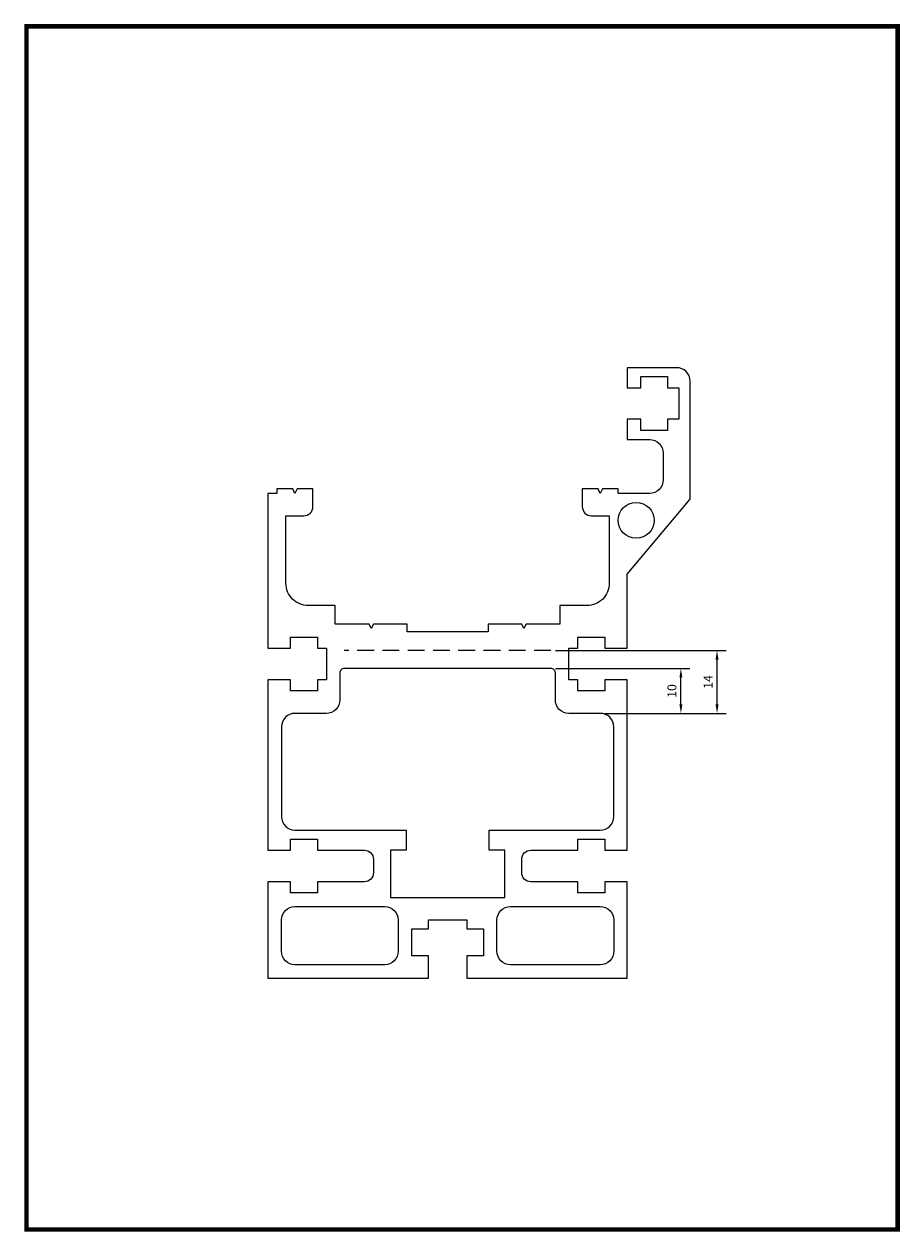
# Model space of a CAD drawing. Extents: x 11 to 422, y 2 to 280.
# Drawn here: x 227 to 422, y 11 to 280 of the extents above; entities that cross this region are included whole.
import ezdxf

# ---------------------------------------------------------------- set-up
doc = ezdxf.new("R2010")
doc.units = 0
doc.header["$LTSCALE"] = 5
doc.header["$MEASUREMENT"] = 0
doc.linetypes.add('HIDDEN', pattern=[0.375, 0.25, -0.125])
doc.layers.get('0').update_dxf_attribs({"linetype": 'CONTINUOUS'})
doc.layers.get('DEFPOINTS').update_dxf_attribs({"linetype": 'CONTINUOUS'})
doc.layers.add('외형선', color=3, linetype='CONTINUOUS')
doc.layers.add('치수', color=7, linetype='CONTINUOUS')
doc.styles.add('ROMANT', font='romant')
doc.dimstyles.get("Standard").update_dxf_attribs({"dimtxt": 0.18, "dimasz": 0.18, "dimexe": 0.18, "dimexo": 0.0625, "dimgap": 0.09, "dimtad": 0, "dimtih": 1, "dimtoh": 1, "dimdec": 4, "dimzin": 0, "dimtxsty": 'STANDARD', "dimcen": 0.09, "dimazin": 3, "dimtfac": 1, "dimtdec": 4, "dimtofl": 0, "dimtmove": 0, "dimatfit": 3, "dimtolj": 1, "dimtzin": 0})

# ---------------------------------------------------------------- blocks, each defined once
blk = doc.blocks.new('*D185')
at = {"layer": 'DEFPOINTS', "color": 0}
for p in [(343.9, 136.79), (372.85, 136.79), (354.9, 126.79)]:
    blk.add_point(p, dxfattribs=at)
at = {"layer": '치수', "color": 7}
for p, q in [((344.9, 136.79), (374.85, 136.79)), ((372.85, 128.79), (372.85, 134.79)), ((355.9, 126.79), (374.85, 126.79))]:
    blk.add_line(p, q, dxfattribs=at)
for points in [[(372.52, 134.79), (373.18, 134.79), (372.85, 136.79)], [(372.52, 128.79), (373.18, 128.79), (372.85, 126.79)]]:
    blk.add_solid(points, dxfattribs=at)
at = {"layer": '치수', "color": 2, "insert": (370.85, 131.79), "char_height": 2, "attachment_point": 5, "rotation": 90, "style": 'ROMANT'}
blk.add_mtext('\\A1;10', dxfattribs=at)
blk = doc.blocks.new('*D186')
at = {"layer": 'DEFPOINTS', "color": 0}
for p in [(343.9, 140.79), (380.9, 140.79), (354.9, 126.79)]:
    blk.add_point(p, dxfattribs=at)
at = {"layer": '치수', "color": 7}
for p, q in [((344.9, 140.79), (382.9, 140.79)), ((380.9, 128.79), (380.9, 138.79)), ((355.9, 126.79), (382.9, 126.79))]:
    blk.add_line(p, q, dxfattribs=at)
for points in [[(380.57, 138.79), (381.23, 138.79), (380.9, 140.79)], [(380.57, 128.79), (381.23, 128.79), (380.9, 126.79)]]:
    blk.add_solid(points, dxfattribs=at)
at = {"layer": '치수', "color": 2, "insert": (378.9, 133.79), "char_height": 2, "attachment_point": 5, "rotation": 90, "style": 'ROMANT'}
blk.add_mtext('\\A1;14', dxfattribs=at)

msp = doc.modelspace()

# ---------------------------------------------------------------- linework, layer by layer
at = {"color": 7, "const_width": 1}
msp.add_lwpolyline([(227.11, 279.81), (421.11, 279.81), (421.11, 11.81), (227.11, 11.81)], close=True, dxfattribs=at)
at = {"layer": '외형선', "color": 1, "linetype": 'HIDDEN', "ltscale": 3}
msp.add_line((343.9, 140.79), (297.9, 140.79), dxfattribs=at)
at = {"layer": '외형선'}
for points in [[(290.9, 172.79), (290.9, 176.79), (287.4, 176.79), (286.9, 175.79), (286.4, 176.79), (282.9, 176.79), (282.9, 175.79), (280.9, 175.79), (280.9, 141.29), (285.9, 141.29), (285.9, 143.79), (291.9, 143.79), (291.9, 141.29), (293.9, 141.29), (293.9, 134.29), (291.9, 134.29), (291.9, 131.79), (285.9, 131.79), (285.9, 134.29), (280.9, 134.29), (280.9, 96.29), (285.9, 96.29), (285.9, 98.79), (291.9, 98.79), (291.9, 96.29), (302.4, 96.29, -0.414214), (304.4, 94.29), (304.4, 91.29, -0.414214), (302.4, 89.29), (291.9, 89.29), (291.9, 86.79), (285.9, 86.79), (285.9, 89.29), (280.9, 89.29), (280.9, 67.79), (316.65, 67.79), (316.65, 72.79), (312.9, 72.79), (312.9, 78.79), (316.65, 78.79), (316.65, 80.79), (325.15, 80.79), (325.15, 78.79), (328.9, 78.79), (328.9, 72.79), (325.15, 72.79), (325.15, 67.79), (360.9, 67.79), (360.9, 89.29), (355.9, 89.29), (355.9, 86.79), (349.9, 86.79), (349.9, 89.29), (339.4, 89.29, -0.414214), (337.4, 91.29), (337.4, 94.29, -0.414214), (339.4, 96.29), (349.9, 96.29), (349.9, 98.79), (355.9, 98.79), (355.9, 96.29), (360.9, 96.29), (360.9, 134.29), (355.9, 134.29), (355.9, 131.79), (349.9, 131.79), (349.9, 134.29), (347.9, 134.29), (347.9, 141.29), (349.9, 141.29), (349.9, 143.79), (355.9, 143.79), (355.9, 141.29), (360.9, 141.29), (360.9, 157.79), (374.9, 174.48), (374.9, 200.79, 0.414214), (371.9, 203.79), (360.9, 203.79), (360.9, 199.29), (363.9, 199.29), (363.9, 201.79), (369.9, 201.79), (369.9, 199.29), (372.4, 199.29), (372.4, 192.29), (369.9, 192.29), (369.9, 189.79), (363.9, 189.79), (363.9, 192.29), (360.9, 192.29), (360.9, 187.79), (365.9, 187.79, -0.414214), (368.9, 184.79), (368.9, 178.79, -0.414214), (365.9, 175.79), (358.9, 175.79), (358.9, 176.79), (355.4, 176.79), (354.9, 175.79), (354.4, 176.79), (350.9, 176.79), (350.9, 172.79, 0.414214), (352.9, 170.79), (356.9, 170.79), (356.9, 155.79, -0.414214), (351.9, 150.79), (345.9, 150.79), (345.9, 146.69), (338.4, 146.69), (337.9, 145.69), (337.4, 146.69), (329.9, 146.69), (329.9, 144.99), (311.9, 144.99), (311.9, 146.69), (304.4, 146.69), (303.9, 145.69), (303.4, 146.69), (295.9, 146.69), (295.9, 150.79), (289.9, 150.79, -0.414214), (284.9, 155.79), (284.9, 170.79), (288.9, 170.79, 0.414214)], [(347.9, 126.79, -0.414214), (344.9, 129.79), (344.9, 135.79, 0.414214), (343.9, 136.79), (297.9, 136.79, 0.414214), (296.9, 135.79), (296.9, 129.79, -0.414214), (293.9, 126.79), (286.9, 126.79, 0.414214), (283.9, 123.79), (283.9, 103.79, 0.414214), (286.9, 100.79), (311.65, 100.79), (311.65, 96.29), (308.15, 96.29), (308.15, 85.79), (333.65, 85.79), (333.65, 96.29), (330.15, 96.29), (330.15, 100.79), (354.9, 100.79, 0.414214), (357.9, 103.79), (357.9, 123.79, 0.414214), (354.9, 126.79)], [(283.9, 80.79, -0.414214), (286.9, 83.79), (306.9, 83.79, -0.414214), (309.9, 80.79), (309.9, 73.79, -0.414214), (306.9, 70.79), (286.9, 70.79, -0.414214), (283.9, 73.79)], [(357.9, 73.79, -0.414214), (354.9, 70.79), (334.9, 70.79, -0.414214), (331.9, 73.79), (331.9, 80.79, -0.414214), (334.9, 83.79), (354.9, 83.79, -0.414214), (357.9, 80.79)]]:
    msp.add_lwpolyline(points, format="xyb", close=True, dxfattribs=at)
msp.add_circle((362.9, 169.79), 4, dxfattribs=at)

# ---------------------------------------------------------------- dimensions: what is measured, and where the dimension line sits
at = {"layer": '치수'}
for base, p2, picture, middle in [((380.9, 140.79), (343.9, 140.79), '*D186', (378.9, 133.79)), ((372.85, 136.79), (343.9, 136.79), '*D185', (370.85, 131.79))]:
    dim = msp.add_linear_dim(base=base, p1=(354.9, 126.79), p2=p2, angle=90, dimstyle='STANDARD', override={"dimtxt": 2, "dimasz": 2, "dimexe": 2, "dimexo": 1, "dimgap": 1, "dimtad": 1, "dimtih": 0, "dimtoh": 0, "dimdec": 1, "dimzin": 8, "dimtxsty": 'ROMANT', "dimcen": -1, "dimclrd": 7, "dimclre": 7, "dimclrt": 2, "dimtp": 0.3, "dimtfac": 0.56, "dimtix": 1, "dimtofl": 1, "dimtmove": 1, "dimtzin": 8}, dxfattribs=at)
    dim.commit()
    dim.dimension.update_dxf_attribs({"geometry": picture, "text_midpoint": middle})

doc.saveas('drawing.dxf')
